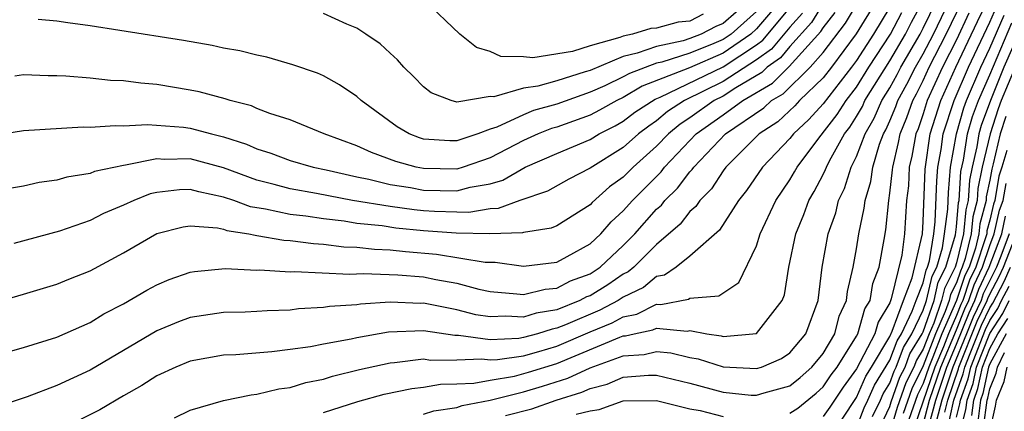
# Model space of a CAD drawing. Units: inches. Extents: x 2676000 to 2679000, y 1551000 to 1552692.
# Drawn here: x 2677159 to 2677218, y 1551480 to 1551504 of the extents above; entities that cross this region are included whole.
import ezdxf

# ---------------------------------------------------------------- set-up
doc = ezdxf.new("R2010")
doc.units = ezdxf.units.IN
doc.header["$MEASUREMENT"] = 0
doc.layers.add('LD26761551_2ft', color=40, linetype='Continuous')

msp = doc.modelspace()

# ---------------------------------------------------------------- linework, layer by layer
at = {"layer": 'LD26761551_2ft'}
for points, elevation in [([(2677205, 1551480.231), (2677205.478, 1551480.522), (2677206.577, 1551481.423), (2677207, 1551481.804), (2677207.48, 1551482.521), (2677207.829, 1551483), (2677209, 1551484.856), (2677209.074, 1551485), (2677209.507, 1551486.494), (2677209.812, 1551487), (2677209.978, 1551488.021), (2677210.358, 1551489), (2677210.658, 1551490.658), (2677210.761, 1551491.239), (2677210.93, 1551493), (2677211, 1551493.44), (2677211.165, 1551494.835), (2677211.173, 1551495), (2677211.527, 1551496.474), (2677211.62, 1551497), (2677212.023, 1551497.977), (2677212.377, 1551499), (2677212.598, 1551499.402), (2677213, 1551500.2), (2677213.368, 1551501), (2677214.39, 1551503), (2677215.683, 1551505.683)], 8852), ([(2677208.134, 1551479.866), (2677209, 1551481.166), (2677209.557, 1551482.442), (2677209.908, 1551483), (2677211, 1551484.825), (2677211.148, 1551485.148), (2677211.818, 1551487), (2677212.346, 1551488.346), (2677212.96, 1551491), (2677213, 1551491.738), (2677213.113, 1551494.887), (2677213.423, 1551497), (2677214.054, 1551499), (2677214.963, 1551501), (2677216.255, 1551503.745), (2677217, 1551505.265)], 8848), ([(2677157, 1551483.616), (2677159, 1551484.168), (2677161, 1551484.788), (2677163, 1551485.676), (2677163.814, 1551486.186), (2677165, 1551486.796), (2677166.39, 1551487.61), (2677167, 1551487.944), (2677167.743, 1551488.257), (2677169, 1551488.703), (2677169.256, 1551488.744), (2677171.09, 1551488.91), (2677173, 1551488.825), (2677173.169, 1551488.831), (2677175, 1551488.726), (2677175.26, 1551488.74), (2677178.575, 1551488.575), (2677179.375, 1551488.625), (2677181.455, 1551488.544), (2677183, 1551488.407), (2677183.751, 1551488.249), (2677185, 1551488.027), (2677186.332, 1551487.668), (2677187, 1551487.529), (2677188.607, 1551487.394), (2677189, 1551487.348), (2677190.317, 1551487.683), (2677191, 1551487.739), (2677191.827, 1551488.173), (2677193, 1551488.605), (2677193.604, 1551489), (2677195, 1551490.3), (2677195.7, 1551491), (2677197, 1551492.47), (2677197.283, 1551492.717), (2677197.499, 1551493), (2677198.26, 1551493.74), (2677199, 1551494.73), (2677199.135, 1551494.865), (2677199.223, 1551495), (2677201.136, 1551497), (2677203.43, 1551498.57), (2677203.896, 1551499), (2677204.596, 1551499.404), (2677206.224, 1551501), (2677207, 1551501.883), (2677208.346, 1551503.654), (2677209.147, 1551505)], 8866), ([(2677157, 1551496.885), (2677159, 1551497.212), (2677162.582, 1551497.418), (2677163, 1551497.405), (2677164.492, 1551497.508), (2677165, 1551497.485), (2677166.436, 1551497.564), (2677168.595, 1551497.405), (2677169, 1551497.353), (2677170.286, 1551497), (2677171, 1551496.829), (2677172.384, 1551496.384), (2677173, 1551496.096), (2677173.842, 1551495.842), (2677175, 1551495.404), (2677176.383, 1551495), (2677177.156, 1551494.844), (2677179, 1551494.421), (2677179.714, 1551494.286), (2677181, 1551493.966), (2677182.219, 1551493.781), (2677183, 1551493.626), (2677185, 1551493.575), (2677185.797, 1551493.797), (2677187, 1551494.008), (2677187.777, 1551494.223), (2677189.111, 1551495), (2677191, 1551495.823), (2677193, 1551496.657), (2677193.556, 1551497), (2677194.511, 1551497.49), (2677195, 1551497.765), (2677195.7, 1551498.3), (2677196.911, 1551499.089), (2677197.203, 1551499.203), (2677201, 1551501.025), (2677203, 1551502.358), (2677203.374, 1551502.625), (2677205.198, 1551504.802)], 8874), ([(2677210.189, 1551505), (2677208.981, 1551503.019), (2677207.494, 1551501), (2677207, 1551500.368), (2677205.582, 1551499), (2677205.305, 1551498.695), (2677204.266, 1551497.733), (2677203.164, 1551497), (2677201.158, 1551495), (2677201, 1551494.791), (2677200.291, 1551493.708), (2677199.584, 1551493), (2677199.359, 1551492.641), (2677199, 1551492.337), (2677198.421, 1551491.579), (2677197, 1551490.363), (2677195.637, 1551489), (2677195.288, 1551488.711), (2677195, 1551488.573), (2677194.062, 1551487.938), (2677193, 1551487.284), (2677192.793, 1551487.207), (2677192.398, 1551487), (2677191, 1551486.443), (2677189.764, 1551486.237), (2677189, 1551485.991), (2677187.945, 1551486.055), (2677187, 1551486.004), (2677186.139, 1551486.139), (2677185, 1551486.428), (2677183, 1551486.832), (2677182.823, 1551486.823), (2677181, 1551486.891), (2677179.226, 1551486.774), (2677179, 1551486.734), (2677177.368, 1551486.632), (2677177, 1551486.568), (2677175.51, 1551486.49), (2677175, 1551486.418), (2677173.623, 1551486.377), (2677173, 1551486.328), (2677172.301, 1551486.301), (2677171, 1551486.272), (2677169, 1551485.971), (2677168.289, 1551485.711), (2677167, 1551485.174), (2677163, 1551482.81), (2677161, 1551481.883), (2677159.204, 1551481.204), (2677157.395, 1551480.605)], 8864), ([(2677207, 1551504.829), (2677206.305, 1551503.695), (2677205, 1551502.242), (2677204.432, 1551501.568), (2677203.636, 1551501), (2677203.32, 1551500.68), (2677201.762, 1551499.762), (2677201, 1551499.27), (2677200.457, 1551499), (2677199, 1551497.975), (2677198.411, 1551497.589), (2677197.706, 1551497), (2677197, 1551496.258), (2677195.591, 1551495), (2677195, 1551494.401), (2677194.178, 1551493.822), (2677193.121, 1551492.879), (2677193, 1551492.737), (2677191, 1551491.485), (2677190.665, 1551491.334), (2677189, 1551491.084), (2677188.939, 1551491.062), (2677186.996, 1551491.004), (2677184.962, 1551491.038), (2677183, 1551491.184), (2677181.347, 1551491.347), (2677180.53, 1551491.471), (2677179, 1551491.629), (2677178.249, 1551491.751), (2677177, 1551491.89), (2677175.943, 1551492.057), (2677175, 1551492.163), (2677173.511, 1551492.489), (2677172.62, 1551492.62), (2677171.618, 1551493), (2677171, 1551493.21), (2677169.515, 1551493.515), (2677169, 1551493.661), (2677168.355, 1551493.645), (2677167, 1551493.478), (2677166.605, 1551493.395), (2677165.607, 1551493), (2677165, 1551492.722), (2677163.787, 1551492.213), (2677163, 1551491.809), (2677161.158, 1551491.158), (2677158.411, 1551490.411)], 8870), ([(2677204.435, 1551505), (2677203, 1551503.304), (2677202.654, 1551503), (2677201, 1551501.85), (2677198.969, 1551500.969), (2677196.137, 1551499.863), (2677195, 1551499.189), (2677194.602, 1551499), (2677193.577, 1551498.423), (2677193, 1551498.127), (2677191, 1551497.408), (2677190.681, 1551497.319), (2677189.891, 1551497), (2677189, 1551496.606), (2677187, 1551495.568), (2677185.396, 1551495), (2677185, 1551494.89), (2677183, 1551494.913), (2677182.563, 1551495), (2677181.342, 1551495.342), (2677179.878, 1551495.878), (2677179, 1551496.287), (2677177.044, 1551497), (2677175, 1551497.838), (2677173.779, 1551498.221), (2677173, 1551498.525), (2677172.676, 1551498.676), (2677171.39, 1551499), (2677171.102, 1551499.102), (2677169.531, 1551499.531), (2677169, 1551499.635), (2677167, 1551499.961), (2677166.04, 1551500.04), (2677165, 1551500.178), (2677164.217, 1551500.217), (2677163, 1551500.35), (2677161.527, 1551500.473), (2677161, 1551500.49), (2677160.484, 1551500.484), (2677159, 1551500.54), (2677158.472, 1551500.472)], 8876), ([(2677202.562, 1551505), (2677201, 1551503.63), (2677200.549, 1551503.451), (2677199.683, 1551503), (2677199, 1551502.727), (2677198.597, 1551502.597), (2677197, 1551502.258), (2677195.84, 1551501.84), (2677195, 1551501.651), (2677193, 1551500.817), (2677192.718, 1551500.718), (2677191, 1551500.185), (2677189.865, 1551499.865), (2677189, 1551499.744), (2677187.236, 1551499.236), (2677187, 1551499.24), (2677185, 1551498.909), (2677184.658, 1551499), (2677183.465, 1551499.465), (2677183, 1551499.82), (2677182.422, 1551500.422), (2677181.83, 1551501), (2677181.448, 1551501.448), (2677181, 1551501.84), (2677180.403, 1551502.403), (2677179.537, 1551503), (2677179, 1551503.348), (2677178.408, 1551503.592), (2677177, 1551504.231)], 8880), ([(2677177, 1551480.273), (2677179.066, 1551480.934), (2677180.64, 1551481.36), (2677182.296, 1551481.704), (2677183, 1551481.79), (2677184.022, 1551481.978), (2677185, 1551481.989), (2677186.024, 1551482.024), (2677187, 1551482.213), (2677188.458, 1551482.459), (2677189.314, 1551482.686), (2677191, 1551483.214), (2677194.788, 1551484.788), (2677195, 1551484.864), (2677195.128, 1551484.872), (2677195.66, 1551485), (2677196.777, 1551485.223), (2677197, 1551485.335), (2677198.838, 1551485.162), (2677199, 1551485.196), (2677200.023, 1551485), (2677200.866, 1551484.866), (2677201, 1551484.823), (2677203, 1551485.02), (2677204.541, 1551487), (2677204.671, 1551487.329), (2677204.927, 1551489), (2677205.348, 1551491), (2677205.838, 1551492.162), (2677206.141, 1551493), (2677206.463, 1551493.537), (2677207, 1551494.563), (2677207.143, 1551494.856), (2677207.188, 1551495), (2677207.382, 1551495.382), (2677208.284, 1551497), (2677208.593, 1551497.407), (2677209, 1551498.041), (2677209.349, 1551498.651), (2677209.505, 1551499), (2677211, 1551501.379), (2677211.929, 1551503), (2677212.293, 1551503.707), (2677213, 1551504.985)], 8858), ([(2677183, 1551480.171), (2677183.629, 1551480.371), (2677185, 1551480.573), (2677185.32, 1551480.68), (2677187.01, 1551481.01), (2677189, 1551481.503), (2677190.154, 1551481.846), (2677191.67, 1551482.33), (2677193, 1551482.956), (2677195, 1551483.673), (2677196.245, 1551483.754), (2677197, 1551483.936), (2677197.858, 1551483.858), (2677199, 1551483.57), (2677199.492, 1551483.492), (2677201, 1551483.007), (2677203, 1551482.902), (2677203.303, 1551483), (2677204.486, 1551483.514), (2677205, 1551483.847), (2677205.953, 1551485), (2677206.692, 1551487), (2677206.942, 1551489), (2677207.305, 1551491), (2677207.749, 1551492.251), (2677207.919, 1551493), (2677208.274, 1551493.726), (2677208.671, 1551495), (2677209, 1551495.649), (2677209.512, 1551497), (2677210.054, 1551497.946), (2677210.523, 1551499), (2677211, 1551499.767), (2677211.437, 1551500.563), (2677211.658, 1551501), (2677212.81, 1551503), (2677213, 1551503.352), (2677213.79, 1551505)], 8856), ([(2677199.802, 1551504.198), (2677199, 1551503.78), (2677198.292, 1551503.707), (2677197, 1551503.352), (2677196.66, 1551503.34), (2677195.542, 1551503), (2677195, 1551502.878), (2677194.793, 1551502.793), (2677193, 1551502.298), (2677191.947, 1551501.947), (2677189.563, 1551501.563), (2677189, 1551501.624), (2677187.649, 1551501.649), (2677187, 1551501.952), (2677186.183, 1551502.183), (2677185.191, 1551503), (2677183.044, 1551505.043)], 8882), ([(2677187.92, 1551480.08), (2677189.504, 1551480.496), (2677190.976, 1551481), (2677192.514, 1551481.486), (2677193, 1551481.715), (2677194.027, 1551481.973), (2677195, 1551482.385), (2677196.502, 1551482.502), (2677197, 1551482.508), (2677199, 1551482.03), (2677201, 1551481.495), (2677202.683, 1551481.317), (2677203, 1551481.3), (2677203.445, 1551481.444), (2677205, 1551481.865), (2677205.625, 1551482.375), (2677206.319, 1551483), (2677207, 1551483.821), (2677207.687, 1551485), (2677207.955, 1551486.045), (2677208.4, 1551487), (2677208.455, 1551487.545), (2677208.799, 1551489), (2677209, 1551490.1), (2677209.14, 1551491), (2677209.464, 1551492.536), (2677209.509, 1551493), (2677209.851, 1551494.148), (2677209.97, 1551495), (2677210.388, 1551496.388), (2677210.62, 1551497), (2677210.758, 1551497.242), (2677211, 1551497.785), (2677211.355, 1551498.645), (2677211.478, 1551499), (2677212.017, 1551499.982), (2677212.53, 1551501), (2677213, 1551501.813), (2677213.612, 1551503), (2677214.573, 1551505)], 8854), ([(2677209, 1551479.344), (2677209.459, 1551480.541), (2677209.679, 1551481), (2677210.08, 1551481.919), (2677211, 1551483.402), (2677211.433, 1551484.567), (2677211.7, 1551485), (2677212.347, 1551486.347), (2677212.584, 1551487), (2677213, 1551488.063), (2677213.176, 1551488.824), (2677213.265, 1551489), (2677213.375, 1551489.375), (2677213.633, 1551491), (2677213.723, 1551491.724), (2677213.812, 1551494.187), (2677213.881, 1551495), (2677214.073, 1551496.073), (2677214.21, 1551497), (2677214.861, 1551499), (2677215.711, 1551501), (2677217, 1551503.711), (2677217.569, 1551505)], 8846), ([(2677157, 1551486.803), (2677159, 1551487.365), (2677161, 1551487.972), (2677161.724, 1551488.276), (2677163, 1551488.782), (2677165, 1551489.858), (2677166.989, 1551491.011), (2677168.577, 1551491.423), (2677169, 1551491.483), (2677170.634, 1551491.366), (2677171, 1551491.282), (2677171.205, 1551491.205), (2677172.518, 1551491), (2677172.909, 1551490.909), (2677173, 1551490.906), (2677174.622, 1551490.622), (2677175, 1551490.604), (2677176.409, 1551490.409), (2677177, 1551490.385), (2677178.225, 1551490.225), (2677179, 1551490.196), (2677180.069, 1551490.069), (2677181, 1551490.037), (2677181.93, 1551489.93), (2677183.781, 1551489.781), (2677186.704, 1551489.296), (2677187.299, 1551489.299), (2677189, 1551489.065), (2677191, 1551489.302), (2677191.636, 1551489.636), (2677193, 1551490.39), (2677193.657, 1551491), (2677194.274, 1551491.726), (2677195, 1551492.376), (2677195.55, 1551493), (2677197.27, 1551494.73), (2677197.471, 1551495), (2677199.373, 1551497), (2677201, 1551498.148), (2677202.175, 1551499), (2677203.958, 1551500.042), (2677204.907, 1551501), (2677204.961, 1551501.039), (2677206.858, 1551503.142), (2677207, 1551503.374), (2677207.71, 1551504.29)], 8868), ([(2677205.751, 1551504.248), (2677205, 1551503.405), (2677203.903, 1551502.097), (2677203, 1551501.452), (2677201, 1551500.149), (2677198.673, 1551499), (2677197.662, 1551498.337), (2677197, 1551497.785), (2677196.528, 1551497.473), (2677195.909, 1551497), (2677195, 1551496.187), (2677193, 1551494.947), (2677191.724, 1551494.276), (2677190.443, 1551493.558), (2677188.788, 1551493), (2677187.481, 1551492.519), (2677187, 1551492.505), (2677185.719, 1551492.281), (2677185, 1551492.293), (2677183.666, 1551492.334), (2677183, 1551492.384), (2677182.439, 1551492.439), (2677181, 1551492.639), (2677178.735, 1551493), (2677176.587, 1551493.413), (2677175, 1551493.697), (2677174.04, 1551493.96), (2677173, 1551494.215), (2677171, 1551494.96), (2677169, 1551495.503), (2677167.467, 1551495.467), (2677167, 1551495.497), (2677165.118, 1551495.118), (2677165, 1551495.112), (2677163.263, 1551494.737), (2677163, 1551494.625), (2677161.599, 1551494.401), (2677161, 1551494.214), (2677159.928, 1551494.072), (2677159, 1551493.866), (2677158.268, 1551493.732)], 8872), ([(2677203, 1551504.343), (2677201.469, 1551503), (2677201, 1551502.674), (2677200.426, 1551502.426), (2677199, 1551501.856), (2677197.311, 1551501.311), (2677197, 1551501.245), (2677195.364, 1551500.636), (2677195, 1551500.421), (2677193.896, 1551499.896), (2677193, 1551499.502), (2677191, 1551498.787), (2677189.601, 1551498.398), (2677189, 1551498.155), (2677187.41, 1551497.41), (2677187, 1551497.275), (2677186.266, 1551497), (2677185, 1551496.575), (2677184.581, 1551496.581), (2677183, 1551496.691), (2677182.759, 1551496.759), (2677182.141, 1551497), (2677181.43, 1551497.43), (2677179.271, 1551499), (2677179, 1551499.249), (2677177.956, 1551499.956), (2677177, 1551500.481), (2677176.639, 1551500.639), (2677175.158, 1551501.157), (2677173.599, 1551501.599), (2677173, 1551501.726), (2677171.987, 1551501.987), (2677171, 1551502.153), (2677170.314, 1551502.314), (2677168.604, 1551502.604), (2677164.786, 1551503.214), (2677163, 1551503.489), (2677161.665, 1551503.665), (2677161, 1551503.778), (2677159.874, 1551503.874)], 8878), ([(2677211, 1551504.62), (2677210.013, 1551503), (2677209, 1551501.417), (2677208.693, 1551501), (2677207, 1551498.812), (2677206.138, 1551497.862), (2677205.213, 1551497), (2677205, 1551496.721), (2677203.356, 1551495), (2677202.4, 1551493.6), (2677201.915, 1551493), (2677200.783, 1551491.217), (2677199, 1551489.649), (2677198.172, 1551489), (2677197.48, 1551488.52), (2677197, 1551488.433), (2677196.216, 1551487.784), (2677195, 1551487.201), (2677194.686, 1551487), (2677193.588, 1551486.412), (2677191.539, 1551485.54), (2677191, 1551485.324), (2677190.722, 1551485.278), (2677189.858, 1551485), (2677189, 1551484.764), (2677188.722, 1551484.721), (2677187, 1551484.642), (2677185.102, 1551484.898), (2677184.893, 1551484.893), (2677183, 1551485.182), (2677180.912, 1551485.088), (2677179, 1551484.749), (2677178.666, 1551484.666), (2677177, 1551484.382), (2677176.215, 1551484.215), (2677175, 1551484.045), (2677173.903, 1551483.903), (2677171.737, 1551483.737), (2677171, 1551483.707), (2677169, 1551483.355), (2677168.145, 1551483), (2677167, 1551482.479), (2677166.103, 1551481.897), (2677165, 1551481.273), (2677163.578, 1551480.422), (2677161.276, 1551479.276)], 8862), ([(2677168.049, 1551479.951), (2677169, 1551480.401), (2677171, 1551480.99), (2677172.664, 1551481.335), (2677173, 1551481.361), (2677174.316, 1551481.684), (2677175, 1551481.768), (2677175.937, 1551482.063), (2677177, 1551482.274), (2677177.547, 1551482.453), (2677179.159, 1551482.841), (2677181, 1551483.255), (2677181.27, 1551483.27), (2677183, 1551483.482), (2677183.417, 1551483.417), (2677185, 1551483.436), (2677186.512, 1551483.488), (2677187, 1551483.423), (2677187.443, 1551483.443), (2677189, 1551483.679), (2677189.937, 1551483.937), (2677191, 1551484.259), (2677193, 1551485.112), (2677194.337, 1551485.663), (2677195, 1551486.018), (2677195.819, 1551486.182), (2677197, 1551486.776), (2677197.247, 1551486.753), (2677198.916, 1551487.084), (2677199, 1551487.143), (2677200.733, 1551487.267), (2677201.933, 1551488.067), (2677203, 1551490.275), (2677203.216, 1551491), (2677204.154, 1551493), (2677205, 1551494.249), (2677205.282, 1551494.718), (2677205.429, 1551495), (2677206.743, 1551496.744), (2677207.837, 1551498.163), (2677208.374, 1551499), (2677209, 1551499.808), (2677209.747, 1551501), (2677211.048, 1551503), (2677211.711, 1551504.289)], 8860), ([(2677215.744, 1551504.256), (2677215, 1551502.656), (2677214.166, 1551501), (2677213.247, 1551499), (2677213, 1551498.202), (2677212.691, 1551497.309), (2677212.564, 1551497), (2677212.328, 1551495.672), (2677212.167, 1551495), (2677212.113, 1551493.888), (2677212.008, 1551493), (2677211.881, 1551491), (2677211.716, 1551489.716), (2677211.087, 1551487.087), (2677211, 1551486.853), (2677210.302, 1551485.698), (2677210.1, 1551485), (2677209, 1551482.886), (2677208.205, 1551481.795), (2677207.405, 1551480.595), (2677207, 1551480.031)], 8850), ([(2677209.967, 1551480.033), (2677210.43, 1551481), (2677210.603, 1551481.397), (2677211, 1551482.028), (2677211.253, 1551482.747), (2677211.379, 1551483), (2677211.819, 1551484.181), (2677212.323, 1551485), (2677213, 1551486.409), (2677213.206, 1551487), (2677213.542, 1551488.458), (2677213.818, 1551489), (2677214.156, 1551490.156), (2677214.29, 1551491), (2677214.475, 1551492.475), (2677214.512, 1551493.488), (2677214.64, 1551495), (2677214.997, 1551497), (2677215.435, 1551498.565), (2677215.597, 1551499), (2677216.457, 1551501), (2677217, 1551502.145), (2677217.861, 1551504.139)], 8844), ([(2677210.475, 1551479.525), (2677211, 1551480.621), (2677211.086, 1551480.915), (2677211.606, 1551482.394), (2677211.909, 1551483), (2677212.204, 1551483.795), (2677212.946, 1551485), (2677213, 1551485.112), (2677213.657, 1551487), (2677213.909, 1551488.091), (2677214.37, 1551489), (2677214.937, 1551490.937), (2677215, 1551491.422), (2677215.128, 1551492.872), (2677215.162, 1551493), (2677215.266, 1551494.733), (2677215.42, 1551495.42), (2677215.67, 1551497), (2677215.96, 1551498.04), (2677216.318, 1551499), (2677217, 1551500.553), (2677218.331, 1551503.668)], 8842), ([(2677219, 1551503.629), (2677217.85, 1551501), (2677217.035, 1551499), (2677216.486, 1551497.514), (2677216.342, 1551497), (2677216.219, 1551496.219), (2677215.935, 1551495), (2677215.774, 1551494.226), (2677215.7, 1551493), (2677215.553, 1551492.447), (2677215.425, 1551491), (2677215, 1551489.265), (2677214.922, 1551489), (2677214.276, 1551487.725), (2677214.108, 1551487), (2677213.632, 1551485.632), (2677213.353, 1551485), (2677213, 1551484.075), (2677212.59, 1551483.41), (2677212.438, 1551483), (2677211.959, 1551482.041), (2677211.44, 1551480.56), (2677210.976, 1551479)], 8840), ([(2677218.518, 1551501), (2677217.682, 1551499), (2677217.492, 1551498.508), (2677217.013, 1551497), (2677216.548, 1551495), (2677216.281, 1551493.719), (2677216.238, 1551493), (2677215.977, 1551492.022), (2677215.887, 1551491), (2677215.526, 1551489.526), (2677215.348, 1551489), (2677215.236, 1551488.764), (2677215, 1551488.064), (2677214.642, 1551487.358), (2677214.559, 1551487), (2677214.324, 1551486.324), (2677213.74, 1551485), (2677213, 1551483.063), (2677212.312, 1551481.688), (2677211.794, 1551480.206)], 8838), ([(2677217.959, 1551498.041), (2677217.629, 1551497), (2677217.21, 1551495.21), (2677217.113, 1551494.887), (2677217, 1551494.228), (2677216.789, 1551493.211), (2677216.776, 1551493), (2677216.402, 1551491.598), (2677216.349, 1551491), (2677216.138, 1551490.138), (2677215.754, 1551489), (2677215.51, 1551488.49), (2677215.009, 1551487), (2677214.127, 1551485), (2677213.587, 1551483.587), (2677213.338, 1551483), (2677213, 1551482.006), (2677212.665, 1551481.335), (2677212.149, 1551479.851)], 8836), ([(2677218.013, 1551496.013), (2677217.719, 1551495), (2677217.544, 1551494.456), (2677217.295, 1551493), (2677217.214, 1551492.787), (2677217, 1551491.823), (2677216.827, 1551491.173), (2677216.812, 1551491), (2677216.75, 1551490.75), (2677216.159, 1551489), (2677215.784, 1551488.216), (2677215.375, 1551487), (2677215.254, 1551486.746), (2677215, 1551486.102), (2677214.514, 1551485), (2677214.213, 1551484.213), (2677213.699, 1551483), (2677212.503, 1551479.497)], 8834), ([(2677213, 1551479.554), (2677213.385, 1551481), (2677214.059, 1551483), (2677215, 1551485.225), (2677215.503, 1551486.498), (2677215.742, 1551487), (2677216.059, 1551487.941), (2677216.564, 1551489), (2677217, 1551490.29), (2677217.265, 1551491), (2677217.579, 1551492.42), (2677217.8, 1551493), (2677217.975, 1551494.025)], 8832), ([(2677213.298, 1551479.298), (2677213.751, 1551481), (2677214.42, 1551483), (2677215, 1551484.368), (2677215.751, 1551486.249), (2677216.109, 1551487), (2677216.333, 1551487.667), (2677216.97, 1551489), (2677217.712, 1551491), (2677217.946, 1551492.055)], 8830), ([(2677218.159, 1551491), (2677217.659, 1551489.659), (2677217.395, 1551489), (2677216.607, 1551487.393), (2677216.475, 1551487), (2677215.999, 1551486.001), (2677215.604, 1551485), (2677214.78, 1551483), (2677214.117, 1551481), (2677213.797, 1551479.797)], 8828), ([(2677214.296, 1551480.296), (2677214.483, 1551481), (2677215.115, 1551482.885), (2677215.139, 1551483), (2677216.248, 1551485.752), (2677216.842, 1551487), (2677216.882, 1551487.118), (2677217, 1551487.366), (2677217.565, 1551488.435), (2677217.821, 1551489), (2677218.372, 1551490.372)], 8826), ([(2677214.393, 1551479), (2677214.849, 1551481), (2677215.409, 1551482.591), (2677215.496, 1551483), (2677215.813, 1551483.813), (2677216.496, 1551485.504), (2677217, 1551486.562), (2677217.173, 1551486.827), (2677217.858, 1551488.142), (2677218.248, 1551489)], 8824), ([(2677215, 1551479.981), (2677215.209, 1551480.791), (2677215.236, 1551481), (2677215.703, 1551482.297), (2677215.853, 1551483), (2677216.744, 1551485.256), (2677217, 1551485.792), (2677217.476, 1551486.523), (2677217.703, 1551487), (2677218.152, 1551487.848)], 8822), ([(2677215.194, 1551479), (2677215.564, 1551480.436), (2677215.636, 1551481), (2677215.997, 1551482.003), (2677216.21, 1551483), (2677216.993, 1551485.007), (2677217.781, 1551486.22), (2677218.152, 1551487)], 8820), ([(2677215.92, 1551480.081), (2677216.035, 1551481), (2677216.291, 1551481.709), (2677216.567, 1551483), (2677217, 1551484.111), (2677217.487, 1551485), (2677218.084, 1551485.916)], 8818), ([(2677217.989, 1551485), (2677217, 1551483.196), (2677216.924, 1551483), (2677216.585, 1551481.415), (2677216.435, 1551481), (2677216.275, 1551479.725)], 8816), ([(2677216.63, 1551479.37), (2677216.835, 1551481), (2677216.879, 1551481.121), (2677217, 1551481.688), (2677217.379, 1551482.621), (2677217.461, 1551483), (2677217.873, 1551483.873)], 8814), ([(2677217, 1551479.134), (2677217.343, 1551480.657), (2677217.399, 1551481), (2677217.862, 1551482.138), (2677218.048, 1551483)], 8812), ([(2677192.172, 1551480.172), (2677193, 1551480.37), (2677193.552, 1551480.448), (2677195, 1551480.966), (2677197, 1551480.995), (2677199, 1551480.489), (2677199.621, 1551480.379), (2677201, 1551480.023)], 8852)]:
    msp.add_lwpolyline(points, dxfattribs=dict(at, elevation=elevation))

doc.saveas('drawing.dxf')
